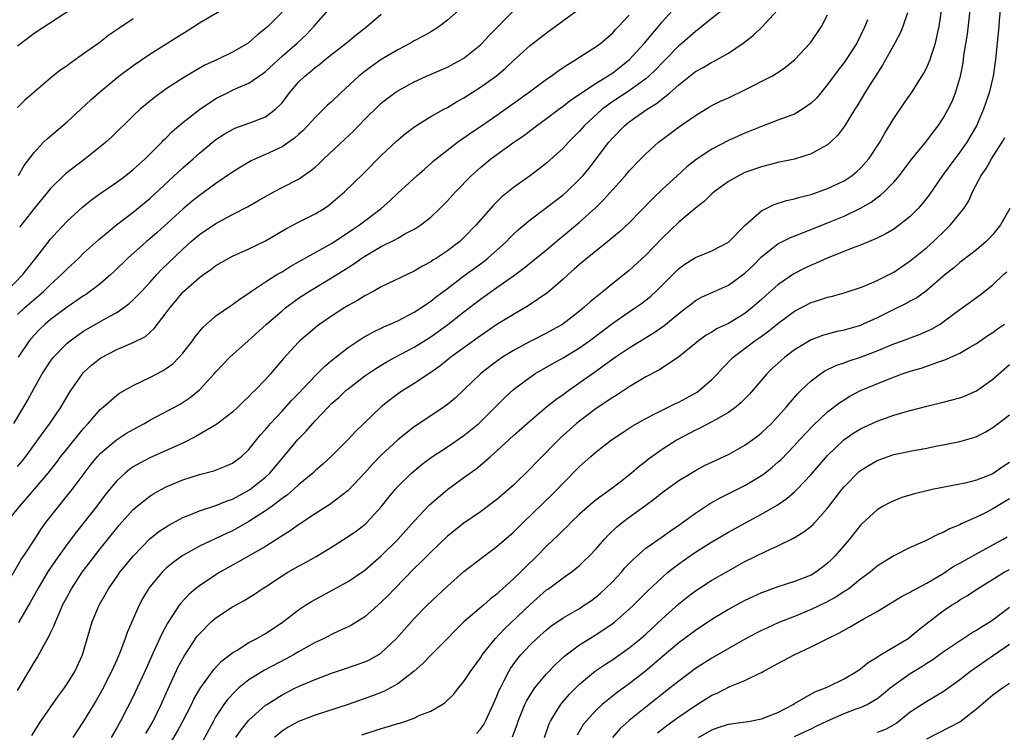
# Model space of a CAD drawing. Units: inches. Extents: x 2505000 to 2508000, y 1560000 to 1563000.
# Drawn here: x 2505279 to 2505398, y 1561570 to 1561656 of the extents above; entities that cross this region are included whole.
import ezdxf

# ---------------------------------------------------------------- set-up
doc = ezdxf.new("R2010")
doc.units = ezdxf.units.IN
doc.header["$MEASUREMENT"] = 0
doc.layers.add('LD25051560_2ft', color=125, linetype='Continuous')

msp = doc.modelspace()

# ---------------------------------------------------------------- linework, layer by layer
at = {"layer": 'LD25051560_2ft'}
for points, elevation in [([(2505276.22, 1561585), (2505279.45, 1561590.55), (2505279.76, 1561591), (2505281.08, 1561593), (2505281.83, 1561594.17), (2505282.43, 1561595), (2505283.98, 1561597), (2505284.45, 1561597.55), (2505285.61, 1561599), (2505287.92, 1561602.08), (2505288.69, 1561603), (2505289, 1561603.34), (2505290.98, 1561605.02), (2505292.2, 1561605.8), (2505293, 1561606.27), (2505294.35, 1561607), (2505295, 1561607.38), (2505298.66, 1561609.34), (2505299.87, 1561610.13), (2505301, 1561611.06), (2505302.8, 1561613), (2505303, 1561613.23), (2505304.7, 1561615), (2505306.9, 1561617), (2505309.14, 1561619), (2505311, 1561620.61), (2505311.48, 1561621), (2505312.34, 1561621.66), (2505313, 1561622.13), (2505314.31, 1561623), (2505317, 1561624.61), (2505318.48, 1561625.52), (2505319, 1561625.87), (2505319.7, 1561626.3), (2505320.67, 1561627), (2505321, 1561627.22), (2505323, 1561628.39), (2505324.74, 1561629.26), (2505325, 1561629.42), (2505325.95, 1561629.95), (2505327, 1561630.5), (2505327.32, 1561630.68), (2505327.78, 1561631), (2505329, 1561631.96), (2505330.09, 1561633), (2505331, 1561633.94), (2505331.97, 1561635), (2505333.93, 1561637), (2505335, 1561637.95), (2505336.27, 1561639), (2505339.05, 1561641), (2505340.2, 1561641.8), (2505341.77, 1561643), (2505343, 1561643.89), (2505344.48, 1561645), (2505345, 1561645.36), (2505345.91, 1561646.08), (2505349, 1561648.16), (2505350.38, 1561649), (2505351, 1561649.41), (2505353, 1561650.98), (2505354.84, 1561653), (2505355.82, 1561654.18), (2505356.54, 1561655), (2505357, 1561655.56), (2505359, 1561657.81)], 7082), ([(2505279, 1561652.68), (2505280.31, 1561653.69), (2505281, 1561654.2), (2505286.32, 1561657.68)], 7102), ([(2505277.67, 1561595), (2505279.27, 1561597), (2505280.1, 1561597.9), (2505282.7, 1561601), (2505283.72, 1561602.28), (2505284.26, 1561603), (2505285, 1561603.94), (2505287, 1561606.4), (2505287.56, 1561607), (2505289, 1561608.67), (2505289.4, 1561609), (2505291, 1561610.4), (2505291.35, 1561610.65), (2505293, 1561611.59), (2505294.09, 1561612.09), (2505295, 1561612.54), (2505296.61, 1561613.39), (2505297, 1561613.64), (2505297.78, 1561614.22), (2505298.56, 1561615), (2505299, 1561615.49), (2505300.18, 1561617), (2505300.51, 1561617.49), (2505301.41, 1561618.59), (2505303, 1561620), (2505304.77, 1561621.23), (2505305, 1561621.37), (2505305.93, 1561622.07), (2505307, 1561622.76), (2505307.32, 1561623), (2505309, 1561624.11), (2505310.39, 1561625), (2505310.77, 1561625.23), (2505311, 1561625.35), (2505312, 1561625.99), (2505313, 1561626.53), (2505317, 1561628.78), (2505319, 1561630.09), (2505319.54, 1561630.46), (2505320.36, 1561631), (2505322.99, 1561633), (2505324.06, 1561633.94), (2505325, 1561634.84), (2505327.36, 1561637), (2505328.23, 1561637.77), (2505329, 1561638.42), (2505329.3, 1561638.7), (2505329.64, 1561639), (2505332.22, 1561641), (2505332.67, 1561641.33), (2505333, 1561641.53), (2505333.86, 1561642.14), (2505335, 1561642.9), (2505337, 1561644.28), (2505340.79, 1561647), (2505343, 1561648.63), (2505343.56, 1561649), (2505344.38, 1561649.62), (2505345, 1561650.03), (2505345.57, 1561650.43), (2505346.56, 1561651), (2505349, 1561652.58), (2505349.55, 1561653), (2505351, 1561654.26), (2505351.35, 1561654.65), (2505351.7, 1561655), (2505353, 1561656.38)], 7084), ([(2505277.72, 1561623), (2505279.65, 1561625), (2505280.24, 1561625.76), (2505281.23, 1561627), (2505283, 1561629.28), (2505283.81, 1561630.19), (2505285, 1561631.46), (2505286.85, 1561633.15), (2505287.96, 1561634.04), (2505289.13, 1561634.87), (2505291, 1561636.17), (2505292.12, 1561637), (2505293, 1561637.71), (2505294.44, 1561639), (2505296.44, 1561641), (2505296.71, 1561641.29), (2505297, 1561641.55), (2505297.71, 1561642.29), (2505299, 1561643.39), (2505301, 1561644.98), (2505303, 1561646.28), (2505304.39, 1561647), (2505305, 1561647.29), (2505305.54, 1561647.54), (2505307, 1561648.17), (2505308.68, 1561649.32), (2505309, 1561649.56), (2505311, 1561651.42), (2505312.84, 1561653), (2505313.95, 1561654.05), (2505314.86, 1561655), (2505316.59, 1561657)], 7094), ([(2505278.57, 1561607), (2505279.78, 1561609), (2505280.22, 1561609.78), (2505281, 1561611.25), (2505282, 1561613), (2505282.39, 1561613.61), (2505283, 1561614.53), (2505283.35, 1561615), (2505285, 1561616.7), (2505285.36, 1561617), (2505286.31, 1561617.69), (2505287, 1561618.15), (2505289.74, 1561619.74), (2505291, 1561620.43), (2505291.86, 1561621), (2505292.51, 1561621.49), (2505293, 1561621.93), (2505294.03, 1561623), (2505295, 1561624.05), (2505295.85, 1561625), (2505296.4, 1561625.6), (2505299, 1561628.09), (2505300.01, 1561629), (2505301, 1561629.84), (2505303, 1561631.19), (2505305, 1561632.25), (2505306.82, 1561633.18), (2505308.09, 1561633.91), (2505309.35, 1561634.65), (2505310, 1561635), (2505311, 1561635.54), (2505313, 1561636.56), (2505314.46, 1561637.54), (2505315, 1561638), (2505315.52, 1561638.48), (2505316.05, 1561639), (2505318.61, 1561641.39), (2505319.64, 1561642.36), (2505321, 1561643.78), (2505322.62, 1561645.38), (2505323, 1561645.73), (2505323.71, 1561646.29), (2505324.66, 1561647), (2505325, 1561647.23), (2505327, 1561648.33), (2505328.49, 1561649), (2505331, 1561650.08), (2505332.71, 1561651), (2505333, 1561651.18), (2505335, 1561652.79), (2505335.22, 1561653), (2505336.07, 1561653.93), (2505339, 1561656.92)], 7088), ([(2505279, 1561601.77), (2505279.56, 1561602.44), (2505280.01, 1561603), (2505281.47, 1561605), (2505282.09, 1561605.91), (2505282.92, 1561607), (2505284.29, 1561609), (2505285.28, 1561610.72), (2505286.85, 1561613), (2505287, 1561613.16), (2505287.96, 1561614.04), (2505289.07, 1561614.93), (2505291, 1561615.93), (2505293, 1561616.78), (2505294.47, 1561617.53), (2505295.54, 1561618.46), (2505297, 1561620.37), (2505297.45, 1561621), (2505298.16, 1561621.84), (2505299, 1561622.88), (2505301, 1561624.64), (2505301.49, 1561625), (2505302.39, 1561625.61), (2505303, 1561626.08), (2505304.57, 1561627), (2505305, 1561627.23), (2505307, 1561628.13), (2505309, 1561629.08), (2505311.47, 1561630.53), (2505313, 1561631.34), (2505315, 1561632.34), (2505316.08, 1561633), (2505316.63, 1561633.37), (2505317.73, 1561634.27), (2505318.54, 1561635), (2505320.81, 1561637.19), (2505323, 1561639.39), (2505324.85, 1561641.15), (2505325.94, 1561642.06), (2505327.08, 1561642.92), (2505329, 1561644.11), (2505330.58, 1561645), (2505331, 1561645.22), (2505332.11, 1561645.89), (2505333, 1561646.39), (2505335, 1561647.68), (2505336.94, 1561649.06), (2505338.02, 1561649.98), (2505339, 1561650.9), (2505341, 1561652.71), (2505343, 1561654.25), (2505344.06, 1561655), (2505346.75, 1561657)], 7086), ([(2505279, 1561574.69), (2505280.61, 1561577.39), (2505281, 1561578.07), (2505281.37, 1561578.63), (2505282.21, 1561580.21), (2505282.79, 1561581.21), (2505283, 1561581.68), (2505283.44, 1561582.56), (2505283.59, 1561583), (2505284.02, 1561584.02), (2505284.46, 1561585), (2505285, 1561586.04), (2505285.52, 1561587), (2505286.84, 1561589), (2505287, 1561589.22), (2505289, 1561591.84), (2505291, 1561594.34), (2505291.31, 1561594.69), (2505293, 1561596.59), (2505293.48, 1561597), (2505295, 1561598.21), (2505295.49, 1561598.51), (2505296.38, 1561599), (2505297, 1561599.32), (2505299, 1561600.16), (2505301, 1561600.81), (2505302.74, 1561601.26), (2505304.18, 1561601.82), (2505305, 1561602.2), (2505306.08, 1561603), (2505307, 1561603.85), (2505307.91, 1561605), (2505308.4, 1561605.6), (2505309, 1561606.26), (2505309.61, 1561607), (2505311, 1561608.48), (2505312.2, 1561609.8), (2505313, 1561610.63), (2505315, 1561612.75), (2505315.26, 1561613), (2505316.12, 1561613.88), (2505317, 1561614.61), (2505319, 1561616.17), (2505320.71, 1561617.29), (2505321.97, 1561618.03), (2505323.32, 1561618.68), (2505324.07, 1561619), (2505325, 1561619.42), (2505327, 1561620.44), (2505327.86, 1561621), (2505328.53, 1561621.47), (2505329, 1561621.77), (2505329.67, 1561622.33), (2505331, 1561623.33), (2505333, 1561624.83), (2505335.41, 1561626.59), (2505335.91, 1561627), (2505338.14, 1561629), (2505338.56, 1561629.44), (2505339, 1561629.89), (2505339.58, 1561630.42), (2505341, 1561631.63), (2505343, 1561633.1), (2505345, 1561634.63), (2505345.42, 1561635), (2505347, 1561636.53), (2505347.42, 1561637), (2505348.14, 1561637.86), (2505350.52, 1561641), (2505351, 1561641.55), (2505352.42, 1561643), (2505353, 1561643.47), (2505355.17, 1561645), (2505356.32, 1561645.68), (2505357.93, 1561647), (2505359, 1561647.96), (2505361, 1561649.56), (2505361.94, 1561650.06), (2505363, 1561650.7), (2505363.21, 1561650.79), (2505365, 1561651.8), (2505366.79, 1561653), (2505368.04, 1561653.96), (2505369.06, 1561654.94), (2505370.93, 1561657)], 7078), ([(2505279, 1561620.17), (2505279.89, 1561621), (2505281, 1561622), (2505281.55, 1561622.45), (2505282.18, 1561623), (2505283, 1561623.8), (2505284.34, 1561625), (2505285, 1561625.69), (2505286.41, 1561627), (2505287, 1561627.58), (2505288.79, 1561629.21), (2505290.97, 1561631), (2505293, 1561632.57), (2505295, 1561634.22), (2505299, 1561637.93), (2505300.23, 1561639), (2505301, 1561639.7), (2505302.81, 1561641.19), (2505303, 1561641.33), (2505304.01, 1561641.99), (2505305, 1561642.56), (2505305.3, 1561642.7), (2505307, 1561643.31), (2505307.53, 1561643.53), (2505309, 1561644.08), (2505310.22, 1561645), (2505311, 1561645.79), (2505311.9, 1561647), (2505313, 1561648.27), (2505313.74, 1561649), (2505314.45, 1561649.55), (2505315, 1561650.03), (2505315.56, 1561650.44), (2505316.22, 1561651), (2505317, 1561651.63), (2505318.75, 1561653), (2505319.98, 1561654.02), (2505321.24, 1561655), (2505323, 1561656.5)], 7092), ([(2505332.37, 1561657), (2505331, 1561655.76), (2505330.03, 1561655), (2505329.4, 1561654.6), (2505329, 1561654.38), (2505328.14, 1561653.86), (2505327, 1561653.27), (2505326.54, 1561653), (2505325, 1561652.2), (2505323, 1561651), (2505321.82, 1561650.18), (2505320.68, 1561649.32), (2505320.29, 1561649), (2505318.13, 1561647), (2505317, 1561645.91), (2505316.52, 1561645.48), (2505315, 1561644.02), (2505314.09, 1561643), (2505313.56, 1561642.44), (2505313, 1561641.95), (2505312.51, 1561641.49), (2505311, 1561640.47), (2505309, 1561639.53), (2505307.79, 1561639), (2505307.26, 1561638.74), (2505305.99, 1561638.01), (2505305, 1561637.39), (2505303, 1561636.02), (2505301.64, 1561635), (2505301, 1561634.56), (2505300.13, 1561633.87), (2505299, 1561632.93), (2505295.89, 1561630.11), (2505295, 1561629.33), (2505294.6, 1561629), (2505292.35, 1561627), (2505290.66, 1561625.34), (2505290.29, 1561625), (2505289, 1561623.9), (2505287.85, 1561623), (2505287.35, 1561622.65), (2505287, 1561622.44), (2505285, 1561621.05), (2505283, 1561619.55), (2505282.36, 1561619), (2505281.66, 1561618.34), (2505281, 1561617.67), (2505280.68, 1561617.32), (2505280.42, 1561617), (2505279.07, 1561615)], 7090), ([(2505279.11, 1561637), (2505279.82, 1561638.18), (2505281, 1561639.75), (2505282.15, 1561641), (2505282.57, 1561641.43), (2505285, 1561643.47), (2505286.68, 1561645), (2505287.87, 1561646.13), (2505288.82, 1561647), (2505291.26, 1561649), (2505293, 1561650.29), (2505295, 1561651.66), (2505298.29, 1561653.71), (2505299, 1561654.18), (2505299.51, 1561654.49), (2505301, 1561655.44), (2505303.64, 1561657)], 7098), ([(2505364.25, 1561657), (2505361.8, 1561655), (2505361.35, 1561654.65), (2505361, 1561654.41), (2505359.42, 1561653), (2505359, 1561652.66), (2505357.4, 1561651), (2505357, 1561650.61), (2505356.21, 1561649.79), (2505355.39, 1561649), (2505355, 1561648.67), (2505353.88, 1561647.88), (2505353, 1561647.24), (2505351, 1561645.93), (2505349.73, 1561645), (2505347.57, 1561643), (2505347, 1561642.34), (2505345.65, 1561641), (2505345, 1561640.28), (2505343, 1561638.49), (2505341.04, 1561637), (2505339, 1561635.54), (2505337.6, 1561634.4), (2505336.6, 1561633.4), (2505334.5, 1561631), (2505333, 1561629.47), (2505332.49, 1561629), (2505331, 1561627.88), (2505329.68, 1561627), (2505329.26, 1561626.74), (2505329, 1561626.55), (2505327.99, 1561626.01), (2505327, 1561625.4), (2505323, 1561623.5), (2505322.1, 1561623), (2505321, 1561622.43), (2505320.12, 1561621.88), (2505319, 1561621.25), (2505318.59, 1561621), (2505317, 1561619.99), (2505315.56, 1561619), (2505315.24, 1561618.76), (2505314.15, 1561617.85), (2505313.17, 1561617), (2505313, 1561616.83), (2505311.16, 1561614.84), (2505309.61, 1561613), (2505309, 1561612.33), (2505307.75, 1561611), (2505307.36, 1561610.64), (2505307, 1561610.25), (2505306.35, 1561609.65), (2505305.71, 1561609), (2505305, 1561608.35), (2505303.1, 1561606.9), (2505300.58, 1561605.42), (2505299, 1561604.62), (2505297, 1561603.71), (2505295, 1561602.83), (2505293.79, 1561602.21), (2505293, 1561601.74), (2505292.56, 1561601.44), (2505292.02, 1561601), (2505291, 1561600.07), (2505290.11, 1561599), (2505289.62, 1561598.38), (2505288.59, 1561597), (2505286.12, 1561593.88), (2505285, 1561592.38), (2505284.01, 1561591), (2505283.59, 1561590.41), (2505282.64, 1561589), (2505281.44, 1561587), (2505280.59, 1561585.41), (2505279.41, 1561583.41), (2505279.12, 1561582.88)], 7080), ([(2505311, 1561656.75), (2505309.27, 1561655), (2505309, 1561654.75), (2505308.02, 1561653.98), (2505307, 1561653.07), (2505306.9, 1561653), (2505305, 1561651.89), (2505303.18, 1561651), (2505301.68, 1561650.32), (2505300.4, 1561649.6), (2505299, 1561648.74), (2505297, 1561647.45), (2505295.56, 1561646.44), (2505293.84, 1561645), (2505293, 1561644.21), (2505290.36, 1561641.64), (2505289.67, 1561641), (2505289, 1561640.44), (2505287.17, 1561639), (2505284.81, 1561637.19), (2505283, 1561635.4), (2505281, 1561632.99), (2505279.25, 1561630.75)], 7096), ([(2505280.74, 1561569.26), (2505281.84, 1561571), (2505283.94, 1561574.06), (2505284.68, 1561575), (2505285, 1561575.48), (2505285.92, 1561577), (2505286.86, 1561579), (2505288.05, 1561583), (2505288.88, 1561585), (2505289.66, 1561586.34), (2505290.01, 1561587), (2505291, 1561588.44), (2505291.39, 1561589), (2505293.02, 1561591), (2505295, 1561593.05), (2505296.08, 1561593.92), (2505297.29, 1561594.71), (2505299, 1561595.6), (2505299.97, 1561595.97), (2505301, 1561596.41), (2505303, 1561597.07), (2505304.36, 1561597.64), (2505305, 1561597.84), (2505307, 1561598.91), (2505307.12, 1561599), (2505309, 1561600.51), (2505309.53, 1561601), (2505311.22, 1561603), (2505312.93, 1561605.07), (2505313.92, 1561606.08), (2505315, 1561607.32), (2505316.61, 1561609), (2505317, 1561609.39), (2505317.86, 1561610.14), (2505318.77, 1561611), (2505319, 1561611.19), (2505321, 1561612.74), (2505322.35, 1561613.65), (2505323.6, 1561614.4), (2505324.7, 1561615), (2505327, 1561616.23), (2505329, 1561617.47), (2505329.9, 1561618.1), (2505331.05, 1561618.95), (2505333, 1561620.51), (2505335, 1561622.03), (2505335.58, 1561622.42), (2505337, 1561623.43), (2505339, 1561624.85), (2505340.24, 1561625.76), (2505341.35, 1561626.65), (2505343, 1561628.01), (2505344.62, 1561629.38), (2505345, 1561629.68), (2505347, 1561631.35), (2505348.92, 1561633.08), (2505349.93, 1561634.07), (2505351, 1561635.29), (2505352.56, 1561637), (2505353, 1561637.53), (2505354.4, 1561639), (2505355, 1561639.61), (2505356.53, 1561641), (2505357, 1561641.36), (2505359.09, 1561642.91), (2505361, 1561644.25), (2505362.72, 1561645.28), (2505363, 1561645.45), (2505364.04, 1561645.96), (2505365, 1561646.39), (2505367, 1561647.33), (2505370.25, 1561649), (2505371, 1561649.46), (2505371.92, 1561650.08), (2505373.03, 1561651), (2505374.88, 1561653), (2505375, 1561653.15), (2505376.25, 1561655), (2505377, 1561656.4)], 7076), ([(2505386.66, 1561656.66), (2505386.1, 1561655), (2505385.78, 1561654.22), (2505385.13, 1561653), (2505383.66, 1561650.34), (2505383, 1561649.34), (2505382.87, 1561649.13), (2505382.39, 1561648.39), (2505381.51, 1561647), (2505380.57, 1561645.43), (2505380.28, 1561645), (2505379.05, 1561642.95), (2505378.19, 1561641.81), (2505377.37, 1561641), (2505377, 1561640.69), (2505376.37, 1561640.37), (2505375, 1561639.61), (2505373, 1561638.98), (2505371, 1561638.55), (2505369.78, 1561638.22), (2505369, 1561638.04), (2505367, 1561637.33), (2505366.31, 1561637), (2505365, 1561636.25), (2505363.28, 1561635), (2505363, 1561634.76), (2505362.1, 1561633.9), (2505361, 1561633.04), (2505359, 1561631.34), (2505357, 1561629.41), (2505355, 1561627.33), (2505353, 1561625.5), (2505351, 1561623.91), (2505349.89, 1561623), (2505348.28, 1561621.72), (2505347.52, 1561621), (2505347, 1561620.57), (2505344.97, 1561619), (2505343, 1561617.93), (2505341, 1561616.92), (2505339, 1561615.83), (2505337.67, 1561615), (2505337.27, 1561614.73), (2505336.12, 1561613.88), (2505335.03, 1561613), (2505333, 1561611.05), (2505331.94, 1561610.06), (2505331, 1561609.28), (2505330.63, 1561609), (2505329, 1561607.9), (2505327, 1561606.59), (2505325, 1561605.03), (2505323, 1561603.15), (2505321.94, 1561602.06), (2505321, 1561601.01), (2505319, 1561598.87), (2505316.79, 1561597.21), (2505315, 1561596.06), (2505313, 1561594.73), (2505312, 1561594), (2505311, 1561593.39), (2505310.78, 1561593.22), (2505309, 1561592.12), (2505305.75, 1561590.25), (2505304.45, 1561589.55), (2505303.49, 1561589), (2505303, 1561588.7), (2505301, 1561587.37), (2505300.53, 1561587), (2505299.71, 1561586.29), (2505298.74, 1561585.26), (2505298.56, 1561585), (2505297.77, 1561583.77), (2505297.15, 1561582.85), (2505296.46, 1561581.54), (2505295.55, 1561579.55), (2505295.19, 1561578.81), (2505294.39, 1561577), (2505293.48, 1561575), (2505293, 1561573.98), (2505291.46, 1561571), (2505291.29, 1561570.71), (2505291, 1561570.16), (2505290.34, 1561569)], 7072), ([(2505294.51, 1561569.49), (2505295, 1561570.29), (2505295.41, 1561571), (2505296.39, 1561573), (2505297.17, 1561574.83), (2505298.45, 1561577.55), (2505299.17, 1561578.83), (2505300.75, 1561581.25), (2505301, 1561581.56), (2505302.43, 1561583), (2505303, 1561583.5), (2505305, 1561584.8), (2505306.43, 1561585.57), (2505307.65, 1561586.35), (2505308.59, 1561587), (2505309, 1561587.25), (2505311, 1561588.58), (2505311.69, 1561589), (2505313, 1561589.75), (2505313.82, 1561590.18), (2505315.11, 1561590.89), (2505317, 1561592.02), (2505319, 1561593.3), (2505319.99, 1561594.01), (2505321, 1561594.79), (2505321.24, 1561595), (2505323, 1561596.89), (2505323.93, 1561598.07), (2505324.68, 1561599), (2505325, 1561599.35), (2505326.67, 1561601), (2505327, 1561601.28), (2505327.95, 1561602.05), (2505329.09, 1561602.91), (2505331, 1561604.17), (2505333, 1561605.55), (2505334.79, 1561607), (2505335, 1561607.19), (2505336.83, 1561609), (2505337.9, 1561610.1), (2505339, 1561611.11), (2505341, 1561612.61), (2505341.6, 1561613), (2505343.76, 1561614.24), (2505345, 1561614.92), (2505347, 1561616.14), (2505348.19, 1561617), (2505351, 1561619.11), (2505353, 1561620.5), (2505353.76, 1561621), (2505354.48, 1561621.52), (2505355.6, 1561622.4), (2505356.27, 1561623), (2505357, 1561623.71), (2505358.63, 1561625.37), (2505359, 1561625.73), (2505359.74, 1561626.26), (2505361, 1561627.06), (2505363, 1561627.89), (2505365, 1561628.93), (2505367.03, 1561630.97), (2505369, 1561632.7), (2505370.52, 1561633.48), (2505372.04, 1561633.96), (2505373, 1561634.16), (2505373.64, 1561634.36), (2505375, 1561634.69), (2505377, 1561635.4), (2505379, 1561636.36), (2505379.97, 1561637), (2505380.55, 1561637.45), (2505381, 1561637.88), (2505381.98, 1561639), (2505383.3, 1561641), (2505383.91, 1561642.09), (2505385, 1561643.86), (2505386.26, 1561645.74), (2505387.14, 1561647), (2505388.65, 1561649.35), (2505389, 1561650.03), (2505389.4, 1561651), (2505389.56, 1561651.56), (2505390.05, 1561653), (2505390.33, 1561654.33), (2505390.49, 1561655), (2505390.81, 1561657.19)], 7070), ([(2505296.76, 1561567), (2505298.3, 1561569.7), (2505299.01, 1561570.99), (2505300.04, 1561573), (2505300.34, 1561573.66), (2505301, 1561574.8), (2505301.12, 1561575), (2505301.51, 1561575.51), (2505302.76, 1561577.24), (2505303.73, 1561578.27), (2505304.7, 1561579), (2505305, 1561579.24), (2505305.58, 1561579.58), (2505307, 1561580.48), (2505307.97, 1561581), (2505309, 1561581.59), (2505311, 1561582.91), (2505313, 1561584.45), (2505313.85, 1561585), (2505314.55, 1561585.45), (2505315, 1561585.7), (2505317.15, 1561586.85), (2505319, 1561587.88), (2505321, 1561589.25), (2505323, 1561591), (2505325, 1561592.97), (2505327, 1561595.17), (2505328.86, 1561597.14), (2505329.91, 1561598.09), (2505331, 1561598.99), (2505333, 1561600.46), (2505334.48, 1561601.52), (2505335.58, 1561602.42), (2505336.2, 1561603), (2505337, 1561603.7), (2505339, 1561605.54), (2505341, 1561607.32), (2505343.01, 1561609), (2505344.12, 1561609.88), (2505345, 1561610.49), (2505345.69, 1561611), (2505348.81, 1561613.19), (2505351.32, 1561615), (2505353, 1561616.13), (2505356, 1561618), (2505357.18, 1561618.82), (2505359, 1561620.3), (2505359.93, 1561621), (2505360.52, 1561621.48), (2505361, 1561621.85), (2505361.75, 1561622.25), (2505365, 1561623.71), (2505367, 1561625.19), (2505367.94, 1561626.06), (2505369, 1561627.13), (2505371, 1561628.72), (2505372.5, 1561629.5), (2505374.09, 1561630.09), (2505377, 1561631.25), (2505379, 1561632.08), (2505380.98, 1561633.02), (2505382.26, 1561633.74), (2505383, 1561634.31), (2505383.41, 1561634.59), (2505383.85, 1561635), (2505385, 1561636.19), (2505385.7, 1561637), (2505387.13, 1561638.87), (2505389, 1561641.16), (2505389.77, 1561642.23), (2505390.38, 1561643), (2505391, 1561643.94), (2505391.58, 1561645), (2505392.05, 1561645.95), (2505392.47, 1561647), (2505393.06, 1561649), (2505393.39, 1561650.61), (2505393.5, 1561651.5), (2505393.92, 1561654.08), (2505394.26, 1561657)], 7068), ([(2505397.87, 1561657), (2505397.75, 1561655.75), (2505397.71, 1561655), (2505397.33, 1561651), (2505397.02, 1561649), (2505396.54, 1561647), (2505395.88, 1561645), (2505395.02, 1561642.98), (2505393.85, 1561641), (2505393, 1561639.8), (2505392.38, 1561639), (2505390.9, 1561637), (2505389.32, 1561634.68), (2505388.45, 1561633.55), (2505387.96, 1561633), (2505387, 1561632.04), (2505385.69, 1561631), (2505385, 1561630.51), (2505384.06, 1561629.94), (2505383, 1561629.39), (2505381, 1561628.55), (2505380.3, 1561628.3), (2505376.96, 1561627), (2505375.62, 1561626.38), (2505375, 1561626.14), (2505374.23, 1561625.77), (2505372.91, 1561625.09), (2505371, 1561623.77), (2505369.52, 1561622.48), (2505369, 1561622), (2505367.88, 1561621), (2505367, 1561620.31), (2505365, 1561619.08), (2505363.57, 1561618.43), (2505363, 1561618.05), (2505362.33, 1561617.67), (2505361.4, 1561617), (2505358.97, 1561615), (2505356.58, 1561613.42), (2505355, 1561612.63), (2505353, 1561611.44), (2505351.54, 1561610.46), (2505351, 1561610.13), (2505349, 1561608.79), (2505347, 1561607.29), (2505346.63, 1561607), (2505345.76, 1561606.24), (2505344.71, 1561605.29), (2505341.73, 1561602.27), (2505341, 1561601.5), (2505339, 1561599.54), (2505338.41, 1561599), (2505337, 1561597.79), (2505335, 1561596.31), (2505333, 1561594.94), (2505331, 1561593.37), (2505329, 1561591.44), (2505327.8, 1561590.2), (2505327, 1561589.45), (2505324.6, 1561587), (2505323.82, 1561586.18), (2505323, 1561585.36), (2505321, 1561583.62), (2505319.4, 1561582.6), (2505319, 1561582.41), (2505317.9, 1561581.9), (2505317, 1561581.46), (2505316.11, 1561581), (2505315, 1561580.48), (2505313, 1561579.37), (2505312.38, 1561579), (2505311.49, 1561578.51), (2505308.86, 1561577.14), (2505307, 1561575.98), (2505305.79, 1561575), (2505305.37, 1561574.63), (2505304.41, 1561573.59), (2505303.98, 1561573), (2505303, 1561571.53), (2505302.69, 1561571), (2505300, 1561566)], 7066), ([(2505293, 1561655.92), (2505291.24, 1561654.76), (2505290.06, 1561653.94), (2505288.82, 1561653), (2505287, 1561651.7), (2505285.41, 1561650.59), (2505285, 1561650.27), (2505284.25, 1561649.75), (2505283.29, 1561649), (2505281, 1561647.08), (2505279.9, 1561646.1), (2505279, 1561645.23)], 7100), ([(2505381.83, 1561655.83), (2505381.52, 1561655), (2505381, 1561653.9), (2505380.53, 1561653), (2505379.25, 1561651), (2505379, 1561650.65), (2505378.28, 1561649.72), (2505377, 1561647.98), (2505376.17, 1561647), (2505375.65, 1561646.35), (2505375, 1561645.73), (2505373.95, 1561645), (2505373, 1561644.42), (2505372.09, 1561644.09), (2505371, 1561643.66), (2505369, 1561642.92), (2505367, 1561642.11), (2505365, 1561641.23), (2505363, 1561640.19), (2505361.09, 1561638.91), (2505359.98, 1561638.02), (2505358.83, 1561637), (2505357, 1561635.28), (2505355.83, 1561634.17), (2505353, 1561631.27), (2505351.83, 1561630.17), (2505350.4, 1561629), (2505347.9, 1561627), (2505347, 1561626.24), (2505346.36, 1561625.64), (2505345.61, 1561625), (2505345, 1561624.44), (2505343.15, 1561622.85), (2505340.78, 1561621.22), (2505339, 1561620.18), (2505337, 1561618.95), (2505335, 1561617.61), (2505331.44, 1561615), (2505330.08, 1561613.92), (2505329, 1561613.16), (2505327, 1561611.81), (2505325.69, 1561611), (2505325.27, 1561610.73), (2505324.11, 1561609.89), (2505322.99, 1561609.01), (2505320.88, 1561607), (2505319.94, 1561606.06), (2505318.97, 1561605), (2505316.95, 1561603), (2505315.93, 1561602.07), (2505315, 1561601.28), (2505314.72, 1561601), (2505313, 1561599.55), (2505312.4, 1561599), (2505311.65, 1561598.35), (2505311, 1561597.9), (2505309.81, 1561597), (2505309, 1561596.42), (2505307, 1561595.12), (2505305.65, 1561594.35), (2505305, 1561594.01), (2505304.3, 1561593.7), (2505301, 1561592.14), (2505299, 1561591.04), (2505297.82, 1561590.18), (2505297, 1561589.47), (2505296.75, 1561589.25), (2505296.51, 1561589), (2505295, 1561587.22), (2505294.84, 1561587), (2505294.15, 1561585.85), (2505293.7, 1561585), (2505292.28, 1561581.72), (2505292.03, 1561581), (2505291.44, 1561579.45), (2505291, 1561578.4), (2505290.56, 1561577.44), (2505290.39, 1561577), (2505289.24, 1561574.76), (2505289, 1561574.33), (2505288.52, 1561573.48), (2505287, 1561571), (2505286.2, 1561569.8), (2505285.69, 1561569)], 7074), ([(2505305.43, 1561569), (2505306.05, 1561569.95), (2505307, 1561571.12), (2505309, 1561572.9), (2505309.15, 1561573), (2505311, 1561574.17), (2505312.62, 1561575), (2505313.35, 1561575.35), (2505315, 1561576.04), (2505317, 1561576.79), (2505318.66, 1561577.34), (2505321, 1561578.16), (2505321.58, 1561578.42), (2505322.63, 1561579), (2505323, 1561579.24), (2505324.83, 1561581), (2505327, 1561583.41), (2505328.56, 1561585), (2505329.81, 1561586.19), (2505331, 1561587.3), (2505333, 1561589.07), (2505335.2, 1561590.8), (2505337, 1561592.1), (2505339, 1561593.84), (2505340.16, 1561595), (2505343.65, 1561598.35), (2505344.29, 1561599), (2505345, 1561599.76), (2505347, 1561601.79), (2505348.36, 1561603), (2505349, 1561603.55), (2505350.85, 1561605), (2505352.14, 1561605.86), (2505353.35, 1561606.65), (2505355, 1561607.59), (2505356.19, 1561608.19), (2505357, 1561608.62), (2505358.59, 1561609.41), (2505359, 1561609.58), (2505361.22, 1561610.78), (2505361.52, 1561611), (2505363, 1561612.32), (2505363.67, 1561613), (2505364.3, 1561613.7), (2505365.58, 1561615), (2505368.21, 1561617), (2505368.69, 1561617.31), (2505369.86, 1561618.14), (2505371, 1561619.08), (2505373, 1561620.57), (2505375, 1561621.62), (2505376.06, 1561621.94), (2505377, 1561622.26), (2505377.6, 1561622.4), (2505379, 1561622.78), (2505381, 1561623.43), (2505381.72, 1561623.72), (2505383, 1561624.28), (2505385, 1561625.31), (2505387, 1561626.65), (2505389, 1561628.26), (2505389.83, 1561629), (2505391.44, 1561630.56), (2505391.87, 1561631), (2505393.47, 1561633), (2505394.07, 1561633.93), (2505394.55, 1561635), (2505395.57, 1561637), (2505396.17, 1561637.83), (2505396.84, 1561639), (2505398.12, 1561641), (2505398.43, 1561641.57)], 7064), ([(2505399.05, 1561633), (2505397.92, 1561631), (2505397, 1561629.83), (2505396.6, 1561629.4), (2505396.19, 1561629), (2505395, 1561628), (2505393.31, 1561626.69), (2505393, 1561626.46), (2505392.22, 1561625.78), (2505391.23, 1561625), (2505389, 1561623.09), (2505387.8, 1561622.2), (2505387, 1561621.77), (2505386.51, 1561621.49), (2505385, 1561620.77), (2505383, 1561619.76), (2505381.32, 1561619), (2505381, 1561618.86), (2505379.55, 1561618.45), (2505379, 1561618.27), (2505377.94, 1561618.06), (2505377, 1561617.81), (2505376.37, 1561617.63), (2505375, 1561617.11), (2505373, 1561615.89), (2505371.82, 1561615), (2505371.38, 1561614.62), (2505370.33, 1561613.67), (2505369.65, 1561613), (2505367.5, 1561610.5), (2505366.52, 1561609.48), (2505365.94, 1561609), (2505365, 1561608.31), (2505363.44, 1561607.44), (2505363, 1561607.17), (2505361.56, 1561606.44), (2505361, 1561606.19), (2505358.8, 1561605), (2505357, 1561603.84), (2505355.33, 1561602.67), (2505355, 1561602.4), (2505354.2, 1561601.8), (2505353.29, 1561601), (2505351.91, 1561599.91), (2505350.74, 1561599), (2505349, 1561597.75), (2505348.58, 1561597.42), (2505347, 1561596.02), (2505345.94, 1561595), (2505345.48, 1561594.52), (2505345, 1561594.08), (2505344.46, 1561593.54), (2505343, 1561592.15), (2505341.88, 1561591), (2505340.41, 1561589.59), (2505339.84, 1561589), (2505339, 1561588.18), (2505337.69, 1561587), (2505337.32, 1561586.68), (2505337, 1561586.36), (2505336.23, 1561585.77), (2505335.36, 1561585), (2505333.01, 1561583), (2505331.99, 1561582.01), (2505331, 1561580.98), (2505329, 1561578.96), (2505328.05, 1561577.95), (2505326.98, 1561577.02), (2505325, 1561575.49), (2505324.11, 1561575), (2505323.38, 1561574.62), (2505321.96, 1561574.04), (2505319, 1561573), (2505315, 1561571.71), (2505313, 1561570.94), (2505311.76, 1561570.24), (2505311, 1561569.76), (2505310.1, 1561569)], 7062), ([(2505320.66, 1561569.34), (2505323, 1561570.1), (2505323.71, 1561570.29), (2505325, 1561570.71), (2505325.24, 1561570.76), (2505325.99, 1561571), (2505327, 1561571.36), (2505327.69, 1561571.69), (2505329, 1561572.19), (2505330.37, 1561573), (2505330.75, 1561573.25), (2505331.77, 1561574.23), (2505332.35, 1561575), (2505333, 1561575.77), (2505333.79, 1561577), (2505335, 1561578.64), (2505335.22, 1561579), (2505336.82, 1561581), (2505337.88, 1561582.12), (2505341, 1561585.1), (2505343, 1561586.85), (2505343.22, 1561587), (2505345, 1561588.33), (2505345.97, 1561589), (2505346.56, 1561589.44), (2505347, 1561589.83), (2505347.6, 1561590.4), (2505348.21, 1561591), (2505349, 1561591.83), (2505350.01, 1561593), (2505350.49, 1561593.51), (2505351.52, 1561594.48), (2505352.14, 1561595), (2505353, 1561595.66), (2505355, 1561597.12), (2505356.1, 1561597.9), (2505357, 1561598.64), (2505359, 1561600.08), (2505360.49, 1561601), (2505361, 1561601.3), (2505362.11, 1561601.89), (2505365, 1561603.25), (2505367, 1561604.36), (2505368.53, 1561605.47), (2505369, 1561605.85), (2505370.2, 1561607), (2505371, 1561607.85), (2505372.03, 1561609), (2505372.46, 1561609.54), (2505373.4, 1561610.6), (2505373.82, 1561611), (2505375, 1561612.14), (2505376.14, 1561613), (2505376.66, 1561613.34), (2505378.01, 1561613.99), (2505379, 1561614.32), (2505379.48, 1561614.52), (2505381, 1561615.02), (2505383, 1561615.79), (2505385, 1561616.61), (2505386.08, 1561617), (2505388.19, 1561617.81), (2505389, 1561618.14), (2505389.59, 1561618.41), (2505390.6, 1561619), (2505391, 1561619.27), (2505393, 1561620.79), (2505394.29, 1561621.71), (2505395.44, 1561622.56), (2505397, 1561623.77), (2505398.3, 1561625), (2505398.67, 1561625.33)], 7060), ([(2505334.52, 1561569.48), (2505335, 1561570.02), (2505335.4, 1561570.6), (2505335.61, 1561571), (2505336.55, 1561573), (2505337, 1561574), (2505337.28, 1561574.72), (2505337.41, 1561575), (2505337.89, 1561575.89), (2505338.45, 1561577), (2505338.65, 1561577.35), (2505339.48, 1561578.52), (2505339.88, 1561579), (2505341, 1561580.22), (2505341.81, 1561581), (2505343, 1561582.05), (2505343.53, 1561582.47), (2505345, 1561583.49), (2505347, 1561584.63), (2505347.57, 1561585), (2505348.42, 1561585.58), (2505349, 1561586.01), (2505349.54, 1561586.46), (2505350.11, 1561587), (2505351, 1561587.89), (2505352.05, 1561589), (2505352.49, 1561589.51), (2505353.46, 1561590.54), (2505355, 1561591.89), (2505357, 1561593.29), (2505357.99, 1561594.01), (2505359, 1561594.68), (2505359.46, 1561595), (2505361, 1561596.14), (2505362.73, 1561597.27), (2505364.01, 1561597.99), (2505367, 1561599.48), (2505369, 1561600.68), (2505369.42, 1561601), (2505370.31, 1561601.7), (2505371, 1561602.3), (2505371.37, 1561602.63), (2505373, 1561604.34), (2505373.59, 1561605), (2505375.24, 1561606.76), (2505377, 1561608.39), (2505378.47, 1561609.53), (2505379, 1561609.87), (2505379.71, 1561610.29), (2505381, 1561610.96), (2505384.37, 1561612.37), (2505386.04, 1561613), (2505387, 1561613.33), (2505388.31, 1561613.69), (2505390.46, 1561614.46), (2505391.29, 1561614.71), (2505391.9, 1561615), (2505393, 1561615.49), (2505394.22, 1561616.22), (2505395, 1561616.66), (2505396.38, 1561617.62), (2505397, 1561618.01), (2505397.57, 1561618.43), (2505398.39, 1561619)], 7058), ([(2505338.9, 1561569.1), (2505339.43, 1561570.56), (2505339.56, 1561571), (2505340.38, 1561573), (2505340.58, 1561573.42), (2505341, 1561574.14), (2505341.58, 1561575), (2505343, 1561576.7), (2505344.12, 1561577.88), (2505345.16, 1561578.84), (2505345.36, 1561579), (2505347, 1561580.23), (2505348.22, 1561581), (2505349, 1561581.47), (2505351, 1561582.81), (2505351.25, 1561583), (2505353, 1561584.52), (2505353.51, 1561585), (2505355.27, 1561586.73), (2505357, 1561588.38), (2505357.69, 1561589), (2505359, 1561590.03), (2505360.38, 1561591), (2505361, 1561591.42), (2505363, 1561592.67), (2505365, 1561593.85), (2505367, 1561594.95), (2505369, 1561596.03), (2505370.88, 1561597.12), (2505372.08, 1561597.92), (2505373, 1561598.73), (2505373.28, 1561599), (2505375, 1561600.82), (2505377, 1561603.13), (2505378.97, 1561605.03), (2505380.16, 1561605.85), (2505381, 1561606.36), (2505383, 1561607.29), (2505385, 1561607.98), (2505386.4, 1561608.4), (2505387, 1561608.57), (2505389, 1561609.09), (2505391, 1561609.55), (2505393, 1561610.09), (2505393.66, 1561610.34), (2505395, 1561610.93), (2505397, 1561612.35), (2505399, 1561614.11)], 7056), ([(2505342.76, 1561569), (2505343.32, 1561570.68), (2505343.46, 1561571), (2505344.3, 1561572.3), (2505344.72, 1561573), (2505344.84, 1561573.16), (2505345.77, 1561574.23), (2505347, 1561575.47), (2505348.93, 1561577.07), (2505350.12, 1561577.88), (2505351, 1561578.45), (2505353, 1561579.84), (2505354.4, 1561581), (2505355, 1561581.52), (2505357, 1561583.36), (2505359, 1561585.17), (2505360.01, 1561585.99), (2505361, 1561586.75), (2505363, 1561588.02), (2505365, 1561589.18), (2505367, 1561590.29), (2505369.56, 1561591.56), (2505371, 1561592.2), (2505372.89, 1561593.11), (2505374.13, 1561593.87), (2505375, 1561594.55), (2505375.24, 1561594.76), (2505375.45, 1561595), (2505377, 1561596.74), (2505378.73, 1561599), (2505379, 1561599.32), (2505380.83, 1561601.17), (2505381, 1561601.31), (2505382.04, 1561601.96), (2505383, 1561602.53), (2505384.32, 1561603), (2505385, 1561603.22), (2505387, 1561603.66), (2505387.82, 1561603.82), (2505389, 1561604.02), (2505390.27, 1561604.27), (2505391, 1561604.39), (2505393, 1561604.8), (2505394.7, 1561605.3), (2505395, 1561605.41), (2505396.05, 1561605.95), (2505397, 1561606.52), (2505397.62, 1561607), (2505399, 1561608.02)], 7054), ([(2505399, 1561602.26), (2505398.23, 1561601.77), (2505397, 1561600.92), (2505395, 1561600.13), (2505393.81, 1561599.81), (2505393, 1561599.63), (2505389.66, 1561599), (2505389, 1561598.86), (2505387.5, 1561598.5), (2505385.98, 1561598.02), (2505385, 1561597.65), (2505384.56, 1561597.44), (2505383.74, 1561597), (2505383, 1561596.56), (2505381.15, 1561594.85), (2505381, 1561594.69), (2505379.64, 1561593), (2505377.93, 1561591), (2505377.47, 1561590.53), (2505377, 1561590.08), (2505376.4, 1561589.6), (2505375.59, 1561589), (2505375, 1561588.65), (2505373, 1561587.89), (2505371, 1561587.24), (2505369.36, 1561586.64), (2505369, 1561586.5), (2505367.97, 1561586.03), (2505367, 1561585.58), (2505365.93, 1561585), (2505365, 1561584.49), (2505363, 1561583.3), (2505361, 1561581.96), (2505359, 1561580.46), (2505357, 1561578.78), (2505356.06, 1561577.94), (2505354.97, 1561577.03), (2505353, 1561575.49), (2505351.55, 1561574.45), (2505349.74, 1561573), (2505349, 1561572.32), (2505347.78, 1561571), (2505347.44, 1561570.56), (2505346.69, 1561569.31)], 7052), ([(2505399, 1561597.86), (2505397, 1561596.65), (2505396.28, 1561596.28), (2505395, 1561595.66), (2505393.16, 1561594.84), (2505393, 1561594.74), (2505391.75, 1561594.25), (2505391, 1561593.82), (2505390.4, 1561593.6), (2505388.77, 1561592.77), (2505387, 1561591.97), (2505385, 1561590.98), (2505383.77, 1561590.23), (2505383, 1561589.73), (2505382.14, 1561589), (2505381, 1561588.15), (2505379.55, 1561587), (2505379.23, 1561586.77), (2505379, 1561586.65), (2505378.01, 1561585.99), (2505376.69, 1561585.31), (2505375, 1561584.49), (2505373, 1561583.65), (2505371.1, 1561582.9), (2505369.71, 1561582.29), (2505369, 1561581.97), (2505368.36, 1561581.64), (2505366.79, 1561580.79), (2505363, 1561578.62), (2505361, 1561577.34), (2505359, 1561575.84), (2505357.97, 1561575), (2505355, 1561572.69), (2505353, 1561571.05), (2505351.92, 1561570.08), (2505350.99, 1561569)], 7050), ([(2505356.43, 1561569.57), (2505357.54, 1561570.46), (2505359, 1561571.52), (2505361, 1561572.88), (2505363, 1561574.11), (2505363.63, 1561574.37), (2505365.16, 1561575.16), (2505367, 1561575.9), (2505368.8, 1561576.8), (2505369, 1561576.89), (2505369.19, 1561577), (2505370.38, 1561577.62), (2505371.68, 1561578.32), (2505372.96, 1561579), (2505375, 1561579.96), (2505377.01, 1561581), (2505378.36, 1561581.64), (2505379, 1561582.01), (2505379.65, 1561582.35), (2505381.31, 1561583.31), (2505383, 1561584.23), (2505385.94, 1561586.06), (2505387, 1561586.58), (2505387.25, 1561586.75), (2505387.72, 1561587), (2505389, 1561587.66), (2505391, 1561588.86), (2505392.28, 1561589.72), (2505393, 1561590.11), (2505395, 1561591.24), (2505398.22, 1561593), (2505398.72, 1561593.28)], 7048), ([(2505361.38, 1561569), (2505363, 1561569.93), (2505363.78, 1561570.22), (2505365, 1561570.61), (2505365.32, 1561570.68), (2505367.65, 1561571), (2505369, 1561571.26), (2505371, 1561572.03), (2505372.83, 1561573), (2505373, 1561573.12), (2505375.46, 1561574.54), (2505376.76, 1561575), (2505377.2, 1561575.2), (2505379, 1561576.1), (2505380.51, 1561577), (2505380.8, 1561577.2), (2505381, 1561577.32), (2505381.91, 1561578.09), (2505383, 1561578.74), (2505383.15, 1561578.85), (2505383.41, 1561579), (2505386.76, 1561581), (2505387, 1561581.17), (2505387.98, 1561582.02), (2505389.23, 1561583), (2505391, 1561584.34), (2505391.99, 1561585), (2505392.63, 1561585.37), (2505393, 1561585.64), (2505393.85, 1561586.15), (2505395.13, 1561587), (2505398.37, 1561589), (2505399, 1561589.34)], 7046), ([(2505373, 1561569.13), (2505374.28, 1561569.72), (2505375, 1561570.06), (2505375.62, 1561570.38), (2505377, 1561571.02), (2505379, 1561571.9), (2505380.46, 1561572.46), (2505381, 1561572.65), (2505381.77, 1561573), (2505383, 1561573.73), (2505383.73, 1561574.27), (2505384.57, 1561575), (2505385, 1561575.34), (2505387, 1561576.76), (2505388.4, 1561577.6), (2505389, 1561577.98), (2505389.63, 1561578.37), (2505391, 1561579.35), (2505394.37, 1561581.63), (2505395, 1561582), (2505395.6, 1561582.4), (2505396.61, 1561583), (2505397, 1561583.26), (2505399, 1561584.78)], 7044), ([(2505399, 1561580.27), (2505397.08, 1561578.92), (2505394.29, 1561577), (2505393, 1561575.99), (2505391.28, 1561574.72), (2505391, 1561574.52), (2505389, 1561573.35), (2505387, 1561572.06), (2505385.67, 1561571), (2505385.28, 1561570.72), (2505385, 1561570.54), (2505384.01, 1561569.99), (2505383, 1561569.61)], 7042), ([(2505389, 1561568.84), (2505391.76, 1561570.24), (2505393, 1561570.92), (2505395, 1561572.49), (2505397, 1561574.16), (2505398.14, 1561575), (2505399, 1561575.58)], 7040)]:
    msp.add_lwpolyline(points, dxfattribs=dict(at, elevation=elevation))

doc.saveas('drawing.dxf')
